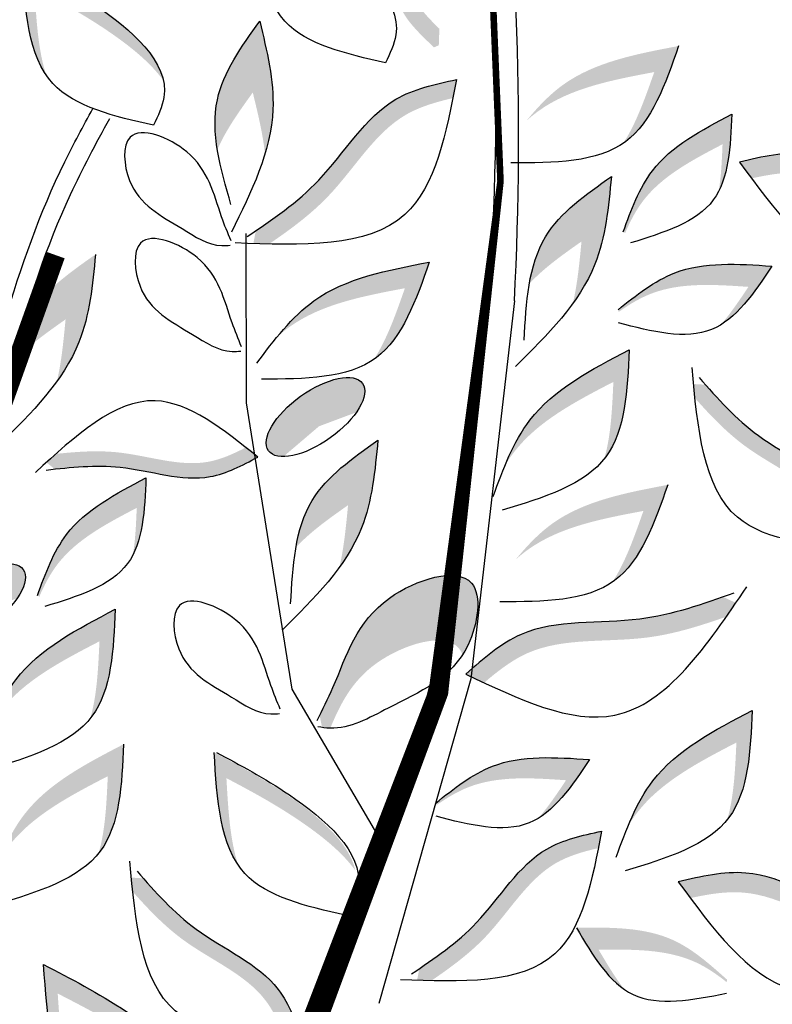
# Model space of a CAD drawing. Units: millimetres. Extents: x 43 to 251, y 50 to 125.
# Drawn here: x 208 to 210, y 96 to 98 of the extents above; entities that cross this region are included whole.
import ezdxf

# ---------------------------------------------------------------- set-up
doc = ezdxf.new("R2010")
doc.units = ezdxf.units.MM
doc.layers.add('Z_Pflanzebene', color=7, linetype='Continuous', lineweight=30)

# ---------------------------------------------------------------- blocks, each defined once
blk = doc.blocks.new('Z_Pflanze neu 0.3')
at = {"lineweight": 30, "true_color": 0x44a009}
h = blk.add_hatch(color=74, dxfattribs=at)
edge = h.paths.add_edge_path()
edge.add_spline(control_points=[(5.4315, 3.7318), (5.378, 3.7836), (5.2909, 3.8811), (5.4932, 4.0399), (5.3152, 4.1699), (5.3263, 4.2243), (5.3301, 4.2319)], knot_values=[3.509882, 3.509882, 3.509882, 3.509882, 7.088532, 10.237069, 14.170147, 14.843915, 14.843915, 14.843915, 14.843915], degree=3, periodic=0)
edge.add_spline(control_points=[(5.3301, 4.2319), (5.3021, 4.2141), (5.249, 4.153), (5.4549, 4.0026), (5.2436, 3.8368), (5.3531, 3.7326), (5.4147, 3.674)], knot_values=[2.295062, 2.295062, 2.295062, 2.295062, 4.18365, 8.116728, 11.265265, 15.317095, 15.317095, 15.317095, 15.317095], degree=3, periodic=0)
edge.add_line((5.4147, 3.674), (5.4296, 3.6805))
edge.add_spline(control_points=[(5.4296, 3.6805), (5.4302, 3.6976), (5.4308, 3.7147), (5.4315, 3.7318)], knot_values=[144.751726, 144.751726, 144.751726, 144.751726, 145.762031, 145.762031, 145.762031, 145.762031], degree=3, periodic=0)
h = blk.add_hatch(color=74, dxfattribs=at)
edge = h.paths.add_edge_path()
edge.add_spline(control_points=[(4.576, 3.5714), (4.5564, 3.6612), (4.3687, 3.815), (4.2119, 3.898), (4.1388, 3.9368)], knot_values=[0, 0, 0, 0, 5.868575, 11.000687, 11.000687, 11.000687, 11.000687], degree=3, periodic=0)
edge.add_spline(control_points=[(4.1388, 3.9368), (4.1463, 3.8059), (4.1538, 3.675), (4.2126, 3.5885)], knot_values=[7.362526, 7.362526, 7.362526, 7.362526, 14.204745, 14.204745, 14.204745, 14.204745], degree=3, periodic=0)
edge.add_spline(control_points=[(4.2126, 3.5885), (4.1873, 3.6667), (4.1819, 3.762), (4.1764, 3.8574)], knot_values=[9.220316, 9.220316, 9.220316, 9.220316, 14.204745, 14.204745, 14.204745, 14.204745], degree=3, periodic=0)
edge.add_spline(control_points=[(4.1764, 3.8574), (4.2496, 3.8187), (4.3809, 3.7491), (4.534, 3.6298), (4.576, 3.5714)], knot_values=[0, 0, 0, 0, 5.132112, 9.217052, 9.217052, 9.217052, 9.217052], degree=3, periodic=0)
h = blk.add_hatch(color=74, dxfattribs=at)
edge = h.paths.add_edge_path()
edge.add_spline(control_points=[(4.8908, 3.3447), (4.9043, 3.3898), (4.9309, 3.5237), (4.8969, 3.663), (4.8745, 3.7548)], knot_values=[0, 0, 0, 0, 2.796207, 8.214626, 8.214626, 8.214626, 8.214626], degree=3, periodic=0)
edge.add_spline(control_points=[(4.8745, 3.7548), (4.818, 3.6762), (4.7289, 3.5521), (4.7347, 3.4105), (4.7434, 3.3575)], knot_values=[3.295404, 3.295404, 3.295404, 3.295404, 8.714766, 11.839302, 11.839302, 11.839302, 11.839302], degree=3, periodic=0)
edge.add_spline(control_points=[(4.7434, 3.3575), (4.7698, 3.4183), (4.8114, 3.4763), (4.853, 3.5342)], knot_values=[7.846322, 7.846322, 7.846322, 7.846322, 11.839302, 11.839302, 11.839302, 11.839302], degree=3, periodic=0)
edge.add_spline(control_points=[(4.853, 3.5342), (4.8685, 3.4708), (4.884, 3.4073), (4.8908, 3.3447)], knot_values=[0, 0, 0, 0, 3.743057, 3.743057, 3.743057, 3.743057], degree=3, periodic=0)
h = blk.add_hatch(color=74, dxfattribs=at)
edge = h.paths.add_edge_path()
edge.add_spline(control_points=[(6.0014, 3.3769), (6.0036, 3.3785), (6.0892, 3.4395), (6.1316, 3.5605), (6.173, 3.6783)], knot_values=[0, 0, 0, 0, 0.178363, 6.833969, 6.833969, 6.833969, 6.833969], degree=3, periodic=0)
edge.add_spline(control_points=[(6.173, 3.6783), (6.0435, 3.6538), (5.8588, 3.619), (5.7361, 3.4889), (5.7015, 3.4468)], knot_values=[1.974189, 1.974189, 1.974189, 1.974189, 9.380095, 12.53802, 12.53802, 12.53802, 12.53802], degree=3, periodic=0)
edge.add_spline(control_points=[(5.7015, 3.4468), (5.7137, 3.4577), (5.8213, 3.5454), (5.9679, 3.5731), (6.0974, 3.5975)], knot_values=[4.149984, 4.149984, 4.149984, 4.149984, 5.132113, 12.53802, 12.53802, 12.53802, 12.53802], degree=3, periodic=0)
edge.add_spline(control_points=[(6.0974, 3.5975), (6.0695, 3.5182), (6.0417, 3.4389), (6.0014, 3.3769)], knot_values=[0, 0, 0, 0, 4.481438, 4.481438, 4.481438, 4.481438], degree=3, periodic=0)
h = blk.add_hatch(color=74, dxfattribs=at)
edge = h.paths.add_edge_path()
edge.add_spline(control_points=[(5.4728, 3.5167), (5.4766, 3.5359), (5.4803, 3.5552), (5.484, 3.5745)], knot_values=[0, 0, 0, 0, 0.929702, 0.929702, 0.929702, 0.929702], degree=3, periodic=0)
edge.add_spline(control_points=[(5.484, 3.5745), (5.4179, 3.5599), (5.2353, 3.5196), (5.0935, 3.2683), (4.9315, 3.1527), (4.8624, 3.1057)], knot_values=[0.5788, 0.5788, 0.5788, 0.5788, 4.089505, 10.26971, 14.733825, 14.733825, 14.733825, 14.733825], degree=3, periodic=0)
edge.add_spline(control_points=[(4.8624, 3.1057), (4.8598, 3.0924), (4.8573, 3.0791), (4.8548, 3.0657)], knot_values=[114.600622, 114.600622, 114.600622, 114.600622, 115.321292, 115.321292, 115.321292, 115.321292], degree=3, periodic=0)
edge.add_spline(control_points=[(4.8548, 3.0657), (4.871, 3.0652), (4.8871, 3.0647), (4.9032, 3.0643)], knot_values=[15.876036, 15.876036, 15.876036, 15.876036, 16.627536, 16.627536, 16.627536, 16.627536], degree=3, periodic=0)
edge.add_spline(control_points=[(4.9032, 3.0643), (4.9687, 3.1092), (5.1263, 3.2238), (5.2585, 3.4581), (5.421, 3.5046), (5.4728, 3.5167)], knot_values=[0.797646, 0.797646, 0.797646, 0.797646, 5.042915, 11.22312, 13.991892, 13.991892, 13.991892, 13.991892], degree=3, periodic=0)
h = blk.add_hatch(color=74, dxfattribs=at)
edge = h.paths.add_edge_path()
edge.add_spline(control_points=[(6.3377, 3.4667), (6.2443, 3.4178), (6.0867, 3.3354), (6.0265, 3.1713), (6.0021, 3.1043)], knot_values=[0.046233, 0.046233, 0.046233, 0.046233, 7.452139, 12.53802, 12.53802, 12.53802, 12.53802], degree=3, periodic=0)
edge.add_spline(control_points=[(6.0021, 3.1043), (6.0036, 3.1021), (6.0051, 3.0999), (6.0067, 3.0977)], knot_values=[74.56923, 74.56923, 74.56923, 74.56923, 74.769417, 74.769417, 74.769417, 74.769417], degree=3, periodic=0)
edge.add_spline(control_points=[(6.0067, 3.0977), (6.0222, 3.134), (6.086, 3.2572), (6.2157, 3.325), (6.3091, 3.3739)], knot_values=[2.256347, 2.256347, 2.256347, 2.256347, 5.132113, 12.53802, 12.53802, 12.53802, 12.53802], degree=3, periodic=0)
edge.add_spline(control_points=[(6.3091, 3.3739), (6.307, 3.3239), (6.3049, 3.2739), (6.2971, 3.2282)], knot_values=[0, 0, 0, 0, 3.334474, 3.334474, 3.334474, 3.334474], degree=3, periodic=0)
edge.add_spline(control_points=[(6.2971, 3.2282), (6.3303, 3.2927), (6.334, 3.3797), (6.3377, 3.4667)], knot_values=[0, 0, 0, 0, 5.802395, 5.802395, 5.802395, 5.802395], degree=3, periodic=0)
h = blk.add_hatch(color=74, dxfattribs=at)
edge = h.paths.add_edge_path()
edge.add_spline(control_points=[(6.3989, 3.268), (6.3864, 3.2848), (6.374, 3.3017), (6.3615, 3.3186)], knot_values=[0, 0, 0, 0, 0.929702, 0.929702, 0.929702, 0.929702], degree=3, periodic=0)
edge.add_spline(control_points=[(6.3615, 3.3186), (6.4321, 3.335), (6.627, 3.38), (6.8796, 3.2025), (7.0892, 3.1655), (7.1775, 3.1519)], knot_values=[0.5788, 0.5788, 0.5788, 0.5788, 4.089505, 10.26971, 14.733825, 14.733825, 14.733825, 14.733825], degree=3, periodic=0)
edge.add_spline(control_points=[(7.1775, 3.1519), (7.1861, 3.1402), (7.1947, 3.1285), (7.2033, 3.1168)], knot_values=[114.600622, 114.600622, 114.600622, 114.600622, 115.321292, 115.321292, 115.321292, 115.321292], degree=3, periodic=0)
edge.add_spline(control_points=[(7.2033, 3.1168), (7.1879, 3.1088), (7.1725, 3.1009), (7.1572, 3.0932)], knot_values=[15.876036, 15.876036, 15.876036, 15.876036, 16.627536, 16.627536, 16.627536, 16.627536], degree=3, periodic=0)
edge.add_spline(control_points=[(7.1572, 3.0932), (7.0732, 3.1063), (6.8683, 3.1445), (6.6328, 3.31), (6.4545, 3.2801), (6.3989, 3.268)], knot_values=[0.797646, 0.797646, 0.797646, 0.797646, 5.042915, 11.22312, 13.991892, 13.991892, 13.991892, 13.991892], degree=3, periodic=0)
h = blk.add_hatch(color=74, dxfattribs=at)
edge = h.paths.add_edge_path()
edge.add_spline(control_points=[(5.8453, 2.881), (5.8729, 2.9192), (5.942, 3.037), (5.9556, 3.1797), (5.9646, 3.2738)], knot_values=[0, 0, 0, 0, 2.796207, 8.214626, 8.214626, 8.214626, 8.214626], degree=3, periodic=0)
edge.add_spline(control_points=[(5.9646, 3.2738), (5.8854, 3.218), (5.7605, 3.1301), (5.7195, 2.9944), (5.7103, 2.9415)], knot_values=[3.295404, 3.295404, 3.295404, 3.295404, 8.714766, 11.839302, 11.839302, 11.839302, 11.839302], degree=3, periodic=0)
edge.add_spline(control_points=[(5.7103, 2.9415), (5.7552, 2.9903), (5.8135, 3.0314), (5.8719, 3.0725)], knot_values=[7.846322, 7.846322, 7.846322, 7.846322, 11.839302, 11.839302, 11.839302, 11.839302], degree=3, periodic=0)
edge.add_spline(control_points=[(5.8719, 3.0725), (5.8657, 3.0075), (5.8595, 2.9424), (5.8453, 2.881)], knot_values=[0, 0, 0, 0, 3.743057, 3.743057, 3.743057, 3.743057], degree=3, periodic=0)
h = blk.add_hatch(color=74, dxfattribs=at)
edge = h.paths.add_edge_path()
edge.add_spline(control_points=[(4.2462, 2.6396), (4.2738, 2.6778), (4.3429, 2.7955), (4.3565, 2.9382), (4.3655, 3.0323)], knot_values=[0, 0, 0, 0, 2.796207, 8.214626, 8.214626, 8.214626, 8.214626], degree=3, periodic=0)
edge.add_spline(control_points=[(4.3655, 3.0323), (4.2863, 2.9766), (4.1614, 2.8887), (4.1204, 2.753), (4.1112, 2.7001)], knot_values=[3.295404, 3.295404, 3.295404, 3.295404, 8.714766, 11.839302, 11.839302, 11.839302, 11.839302], degree=3, periodic=0)
edge.add_spline(control_points=[(4.1112, 2.7001), (4.1561, 2.7489), (4.2144, 2.7899), (4.2728, 2.831)], knot_values=[7.846322, 7.846322, 7.846322, 7.846322, 11.839302, 11.839302, 11.839302, 11.839302], degree=3, periodic=0)
edge.add_spline(control_points=[(4.2728, 2.831), (4.2666, 2.766), (4.2604, 2.701), (4.2462, 2.6396)], knot_values=[0, 0, 0, 0, 3.743057, 3.743057, 3.743057, 3.743057], degree=3, periodic=0)
h = blk.add_hatch(color=74, dxfattribs=at)
edge = h.paths.add_edge_path()
edge.add_spline(control_points=[(5.2285, 2.707), (5.2308, 2.7085), (5.3163, 2.7696), (5.3588, 2.8905), (5.4001, 3.0083)], knot_values=[0, 0, 0, 0, 0.178363, 6.833969, 6.833969, 6.833969, 6.833969], degree=3, periodic=0)
edge.add_spline(control_points=[(5.4001, 3.0083), (5.2707, 2.9839), (5.086, 2.949), (4.9632, 2.819), (4.9287, 2.7768)], knot_values=[1.974189, 1.974189, 1.974189, 1.974189, 9.380095, 12.53802, 12.53802, 12.53802, 12.53802], degree=3, periodic=0)
edge.add_spline(control_points=[(4.9287, 2.7768), (4.9408, 2.7877), (5.0484, 2.8755), (5.1951, 2.9031), (5.3245, 2.9276)], knot_values=[4.149984, 4.149984, 4.149984, 4.149984, 5.132113, 12.53802, 12.53802, 12.53802, 12.53802], degree=3, periodic=0)
edge.add_spline(control_points=[(5.3245, 2.9276), (5.2967, 2.8483), (5.2689, 2.7689), (5.2285, 2.707)], knot_values=[0, 0, 0, 0, 4.481438, 4.481438, 4.481438, 4.481438], degree=3, periodic=0)
h = blk.add_hatch(color=74, dxfattribs=at)
edge = h.paths.add_edge_path()
edge.add_spline(control_points=[(6.4622, 2.996), (6.3571, 3.0031), (6.1797, 3.0151), (6.0426, 2.9067), (5.9868, 2.8623)], knot_values=[0.046233, 0.046233, 0.046233, 0.046233, 7.452139, 12.53802, 12.53802, 12.53802, 12.53802], degree=3, periodic=0)
edge.add_spline(control_points=[(5.9868, 2.8623), (5.987, 2.8596), (5.9871, 2.8569), (5.9873, 2.8542)], knot_values=[74.56923, 74.56923, 74.56923, 74.56923, 74.769417, 74.769417, 74.769417, 74.769417], degree=3, periodic=0)
edge.add_spline(control_points=[(5.9873, 2.8542), (6.0195, 2.8771), (6.1383, 2.9488), (6.2843, 2.939), (6.3894, 2.9318)], knot_values=[2.256347, 2.256347, 2.256347, 2.256347, 5.132113, 12.53802, 12.53802, 12.53802, 12.53802], degree=3, periodic=0)
edge.add_spline(control_points=[(6.3894, 2.9318), (6.3615, 2.8903), (6.3336, 2.8488), (6.3031, 2.8138)], knot_values=[0, 0, 0, 0, 3.334474, 3.334474, 3.334474, 3.334474], degree=3, periodic=0)
edge.add_spline(control_points=[(6.3031, 2.8138), (6.3651, 2.8515), (6.4137, 2.9237), (6.4622, 2.996)], knot_values=[0, 0, 0, 0, 5.802395, 5.802395, 5.802395, 5.802395], degree=3, periodic=0)
h = blk.add_hatch(color=74, dxfattribs=at)
edge = h.paths.add_edge_path()
edge.add_spline(control_points=[(5.9423, 2.3984), (5.944, 2.4006), (6.0083, 2.4837), (6.0141, 2.6117), (6.0198, 2.7365)], knot_values=[0, 0, 0, 0, 0.178363, 6.833969, 6.833969, 6.833969, 6.833969], degree=3, periodic=0)
edge.add_spline(control_points=[(6.0198, 2.7365), (5.9029, 2.6757), (5.7361, 2.5892), (5.656, 2.4292), (5.635, 2.3789)], knot_values=[1.974189, 1.974189, 1.974189, 1.974189, 9.380095, 12.53802, 12.53802, 12.53802, 12.53802], degree=3, periodic=0)
edge.add_spline(control_points=[(5.635, 2.3789), (5.6435, 2.3929), (5.7213, 2.5079), (5.8537, 2.5766), (5.9707, 2.6373)], knot_values=[4.149984, 4.149984, 4.149984, 4.149984, 5.132113, 12.53802, 12.53802, 12.53802, 12.53802], degree=3, periodic=0)
edge.add_spline(control_points=[(5.9707, 2.6373), (5.9669, 2.5534), (5.9631, 2.4694), (5.9423, 2.3984)], knot_values=[0, 0, 0, 0, 4.481438, 4.481438, 4.481438, 4.481438], degree=3, periodic=0)
h = blk.add_hatch(color=74, dxfattribs=at)
edge = h.paths.add_edge_path()
edge.add_ellipse((5.0474, 2.5283), major_axis=(0.1459, 0.1042), ratio=0.441106, start_angle=331.2121, end_angle=555.4518)
edge.add_ellipse((5.069, 2.471), major_axis=(0.1459, 0.1042), ratio=0.441106, start_angle=15.4518, end_angle=151.2121, ccw=False)
h = blk.add_hatch(color=74, dxfattribs=at)
edge = h.paths.add_edge_path()
edge.add_spline(control_points=[(6.6978, 2.126), (6.7156, 2.1248), (6.7334, 2.1237), (6.7512, 2.1226)], knot_values=[0, 0, 0, 0, 0.929702, 0.929702, 0.929702, 0.929702], degree=3, periodic=0)
edge.add_spline(control_points=[(6.7512, 2.1226), (6.7303, 2.1805), (6.6728, 2.3404), (6.4297, 2.439), (6.3066, 2.5717), (6.2562, 2.6285)], knot_values=[0.5788, 0.5788, 0.5788, 0.5788, 4.089505, 10.26971, 14.733825, 14.733825, 14.733825, 14.733825], degree=3, periodic=0)
edge.add_spline(control_points=[(6.2562, 2.6285), (6.2439, 2.6292), (6.2316, 2.63), (6.2193, 2.6307)], knot_values=[114.600622, 114.600622, 114.600622, 114.600622, 115.321292, 115.321292, 115.321292, 115.321292], degree=3, periodic=0)
edge.add_spline(control_points=[(6.2193, 2.6307), (6.2207, 2.616), (6.2221, 2.6014), (6.2237, 2.5869)], knot_values=[15.876036, 15.876036, 15.876036, 15.876036, 16.627536, 16.627536, 16.627536, 16.627536], degree=3, periodic=0)
edge.add_spline(control_points=[(6.2237, 2.5869), (6.2717, 2.533), (6.3934, 2.4043), (6.62, 2.3123), (6.6809, 2.1712), (6.6978, 2.126)], knot_values=[0.797646, 0.797646, 0.797646, 0.797646, 5.042915, 11.22312, 13.991892, 13.991892, 13.991892, 13.991892], degree=3, periodic=0)
h = blk.add_hatch(color=74, dxfattribs=at)
edge = h.paths.add_edge_path()
edge.add_spline(control_points=[(5.1218, 2.0637), (5.1494, 2.1019), (5.2184, 2.2197), (5.232, 2.3624), (5.241, 2.4565)], knot_values=[0, 0, 0, 0, 2.796207, 8.214626, 8.214626, 8.214626, 8.214626], degree=3, periodic=0)
edge.add_spline(control_points=[(5.241, 2.4565), (5.1618, 2.4007), (5.037, 2.3128), (4.996, 2.1771), (4.9868, 2.1242)], knot_values=[3.295404, 3.295404, 3.295404, 3.295404, 8.714766, 11.839302, 11.839302, 11.839302, 11.839302], degree=3, periodic=0)
edge.add_spline(control_points=[(4.9868, 2.1242), (5.0316, 2.173), (5.09, 2.2141), (5.1483, 2.2552)], knot_values=[7.846322, 7.846322, 7.846322, 7.846322, 11.839302, 11.839302, 11.839302, 11.839302], degree=3, periodic=0)
edge.add_spline(control_points=[(5.1483, 2.2552), (5.1421, 2.1902), (5.1359, 2.1252), (5.1218, 2.0637)], knot_values=[0, 0, 0, 0, 3.743057, 3.743057, 3.743057, 3.743057], degree=3, periodic=0)
h = blk.add_hatch(color=74, dxfattribs=at)
edge = h.paths.add_edge_path()
edge.add_spline(control_points=[(4.8315, 2.434), (4.8439, 2.4242), (4.8563, 2.4142), (4.8687, 2.4043)], knot_values=[0, 0, 0, 0, 0.929702, 0.929702, 0.929702, 0.929702], degree=3, periodic=0)
edge.add_spline(control_points=[(4.8687, 2.4043), (4.8202, 2.3786), (4.6865, 2.3076), (4.4671, 2.3882), (4.3065, 2.3744), (4.2392, 2.3671)], knot_values=[0.5788, 0.5788, 0.5788, 0.5788, 4.089505, 10.26971, 14.733825, 14.733825, 14.733825, 14.733825], degree=3, periodic=0)
edge.add_spline(control_points=[(4.2392, 2.3671), (4.2306, 2.374), (4.2221, 2.3809), (4.2135, 2.3878)], knot_values=[114.600622, 114.600622, 114.600622, 114.600622, 115.321292, 115.321292, 115.321292, 115.321292], degree=3, periodic=0)
edge.add_spline(control_points=[(4.2135, 2.3878), (4.2232, 2.3966), (4.2329, 2.4054), (4.2426, 2.4141)], knot_values=[15.876036, 15.876036, 15.876036, 15.876036, 16.627536, 16.627536, 16.627536, 16.627536], degree=3, periodic=0)
edge.add_spline(control_points=[(4.2426, 2.4141), (4.3066, 2.4208), (4.464, 2.4328), (4.6685, 2.3577), (4.7932, 2.4143), (4.8315, 2.434)], knot_values=[0.797646, 0.797646, 0.797646, 0.797646, 5.042915, 11.22312, 13.991892, 13.991892, 13.991892, 13.991892], degree=3, periodic=0)
h = blk.add_hatch(color=74, dxfattribs=at)
edge = h.paths.add_edge_path()
edge.add_spline(control_points=[(4.522, 2.3396), (4.4286, 2.2908), (4.2711, 2.2084), (4.2108, 2.0443), (4.1864, 1.9773)], knot_values=[0.046233, 0.046233, 0.046233, 0.046233, 7.452139, 12.53802, 12.53802, 12.53802, 12.53802], degree=3, periodic=0)
edge.add_spline(control_points=[(4.1864, 1.9773), (4.1879, 1.9751), (4.1895, 1.9729), (4.191, 1.9707)], knot_values=[74.56923, 74.56923, 74.56923, 74.56923, 74.769417, 74.769417, 74.769417, 74.769417], degree=3, periodic=0)
edge.add_spline(control_points=[(4.191, 1.9707), (4.2066, 2.007), (4.2704, 2.1302), (4.4, 2.198), (4.4934, 2.2469)], knot_values=[2.256347, 2.256347, 2.256347, 2.256347, 5.132113, 12.53802, 12.53802, 12.53802, 12.53802], degree=3, periodic=0)
edge.add_spline(control_points=[(4.4934, 2.2469), (4.4913, 2.1969), (4.4892, 2.1469), (4.4815, 2.1012)], knot_values=[0, 0, 0, 0, 3.334474, 3.334474, 3.334474, 3.334474], degree=3, periodic=0)
edge.add_spline(control_points=[(4.4815, 2.1012), (4.5147, 2.1657), (4.5183, 2.2527), (4.522, 2.3396)], knot_values=[0, 0, 0, 0, 5.802395, 5.802395, 5.802395, 5.802395], degree=3, periodic=0)
h = blk.add_hatch(color=74, dxfattribs=at)
edge = h.paths.add_edge_path()
edge.add_spline(control_points=[(5.9678, 2.0168), (5.9701, 2.0184), (6.0556, 2.0794), (6.0981, 2.2004), (6.1394, 2.3182)], knot_values=[0, 0, 0, 0, 0.178363, 6.833969, 6.833969, 6.833969, 6.833969], degree=3, periodic=0)
edge.add_spline(control_points=[(6.1394, 2.3182), (6.01, 2.2937), (5.8253, 2.2589), (5.7025, 2.1288), (5.668, 2.0867)], knot_values=[1.974189, 1.974189, 1.974189, 1.974189, 9.380095, 12.53802, 12.53802, 12.53802, 12.53802], degree=3, periodic=0)
edge.add_spline(control_points=[(5.668, 2.0867), (5.6801, 2.0976), (5.7877, 2.1853), (5.9344, 2.213), (6.0638, 2.2374)], knot_values=[4.149984, 4.149984, 4.149984, 4.149984, 5.132113, 12.53802, 12.53802, 12.53802, 12.53802], degree=3, periodic=0)
edge.add_spline(control_points=[(6.0638, 2.2374), (6.036, 2.1581), (6.0081, 2.0788), (5.9678, 2.0168)], knot_values=[0, 0, 0, 0, 4.481438, 4.481438, 4.481438, 4.481438], degree=3, periodic=0)
h = blk.add_hatch(color=74, dxfattribs=at)
edge = h.paths.add_edge_path()
edge.add_spline(control_points=[(5.5031, 1.7918), (5.5092, 1.8013), (5.5487, 1.8717), (5.5816, 2.095), (5.1958, 1.9749), (5.1365, 1.7593), (5.0747, 1.632), (5.0604, 1.6032)], knot_values=[0.871969, 0.871969, 0.871969, 0.871969, 1.777563, 7.148834, 14.390334, 23.575261, 26.276176, 26.276176, 26.276176, 26.276176], degree=3, periodic=0)
edge.add_spline(control_points=[(5.0604, 1.6032), (5.0627, 1.5909), (5.0653, 1.5786), (5.068, 1.5663)], knot_values=[42.724741, 42.724741, 42.724741, 42.724741, 43.494724, 43.494724, 43.494724, 43.494724], degree=3, periodic=0)
edge.add_spline(control_points=[(5.068, 1.5663), (5.0761, 1.5652), (5.0845, 1.5642), (5.0928, 1.5639), (5.0931, 1.5639)], knot_values=[39.541165, 39.541165, 39.541165, 39.541165, 40.222948, 40.249569, 40.249569, 40.249569, 40.249569], degree=3, periodic=0)
edge.add_spline(control_points=[(5.0931, 1.5639), (5.1242, 1.6384), (5.1969, 1.786), (5.461, 1.8682), (5.5001, 1.7995), (5.5031, 1.7918)], knot_values=[5.882455, 5.882455, 5.882455, 5.882455, 12.757811, 19.999311, 20.801779, 20.801779, 20.801779, 20.801779], degree=3, periodic=0)
h = blk.add_hatch(color=74, dxfattribs=at)
edge = h.paths.add_edge_path()
edge.add_ellipse((3.9955, 1.9517), major_axis=(0.1459, 0.1042), ratio=0.441106, start_angle=331.2121, end_angle=555.4518)
edge.add_ellipse((4.0171, 1.8945), major_axis=(0.1459, 0.1042), ratio=0.441106, start_angle=15.4518, end_angle=151.2121, ccw=False)
h = blk.add_hatch(color=74, dxfattribs=at)
edge = h.paths.add_edge_path()
edge.add_spline(control_points=[(5.5701, 1.7049), (5.5512, 1.7138), (5.5322, 1.7228), (5.5133, 1.7318)], knot_values=[0, 0, 0, 0, 0.929702, 0.929702, 0.929702, 0.929702], degree=3, periodic=0)
edge.add_spline(control_points=[(5.5133, 1.7318), (5.5677, 1.7796), (5.718, 1.9115), (6.0245, 1.8747), (6.2268, 1.9412), (6.311, 1.971)], knot_values=[0.5788, 0.5788, 0.5788, 0.5788, 4.089505, 10.26971, 14.733825, 14.733825, 14.733825, 14.733825], degree=3, periodic=0)
edge.add_spline(control_points=[(6.311, 1.971), (6.3241, 1.9648), (6.3372, 1.9585), (6.3503, 1.9523)], knot_values=[114.600622, 114.600622, 114.600622, 114.600622, 115.321292, 115.321292, 115.321292, 115.321292], degree=3, periodic=0)
edge.add_spline(control_points=[(6.3503, 1.9523), (6.3406, 1.938), (6.3307, 1.9237), (6.3209, 1.9097)], knot_values=[15.876036, 15.876036, 15.876036, 15.876036, 16.627536, 16.627536, 16.627536, 16.627536], degree=3, periodic=0)
edge.add_spline(control_points=[(6.3209, 1.9097), (6.2407, 1.8815), (6.0421, 1.8182), (5.7564, 1.8526), (5.6134, 1.7419), (5.5701, 1.7049)], knot_values=[0.797646, 0.797646, 0.797646, 0.797646, 5.042915, 11.22312, 13.991892, 13.991892, 13.991892, 13.991892], degree=3, periodic=0)
h = blk.add_hatch(color=74, dxfattribs=at)
edge = h.paths.add_edge_path()
edge.add_spline(control_points=[(4.3494, 1.5944), (4.3511, 1.5966), (4.4154, 1.6797), (4.4212, 1.8077), (4.4269, 1.9325)], knot_values=[0, 0, 0, 0, 0.178363, 6.833969, 6.833969, 6.833969, 6.833969], degree=3, periodic=0)
edge.add_spline(control_points=[(4.4269, 1.9325), (4.31, 1.8718), (4.1432, 1.7852), (4.0631, 1.6252), (4.0421, 1.5749)], knot_values=[1.974189, 1.974189, 1.974189, 1.974189, 9.380095, 12.53802, 12.53802, 12.53802, 12.53802], degree=3, periodic=0)
edge.add_spline(control_points=[(4.0421, 1.5749), (4.0506, 1.5889), (4.1284, 1.7039), (4.2608, 1.7726), (4.3778, 1.8333)], knot_values=[4.149984, 4.149984, 4.149984, 4.149984, 5.132113, 12.53802, 12.53802, 12.53802, 12.53802], degree=3, periodic=0)
edge.add_spline(control_points=[(4.3778, 1.8333), (4.374, 1.7494), (4.3701, 1.6654), (4.3494, 1.5944)], knot_values=[0, 0, 0, 0, 4.481438, 4.481438, 4.481438, 4.481438], degree=3, periodic=0)
h = blk.add_hatch(color=74, dxfattribs=at)
edge = h.paths.add_edge_path()
edge.add_spline(control_points=[(6.3236, 1.2807), (6.3253, 1.2828), (6.3896, 1.366), (6.3955, 1.494), (6.4011, 1.6187)], knot_values=[0, 0, 0, 0, 0.178363, 6.833969, 6.833969, 6.833969, 6.833969], degree=3, periodic=0)
edge.add_spline(control_points=[(6.4011, 1.6187), (6.2842, 1.558), (6.1174, 1.4714), (6.0373, 1.3115), (6.0164, 1.2612)], knot_values=[1.974189, 1.974189, 1.974189, 1.974189, 9.380095, 12.53802, 12.53802, 12.53802, 12.53802], degree=3, periodic=0)
edge.add_spline(control_points=[(6.0164, 1.2612), (6.0249, 1.2752), (6.1026, 1.3901), (6.2351, 1.4589), (6.352, 1.5196)], knot_values=[4.149984, 4.149984, 4.149984, 4.149984, 5.132113, 12.53802, 12.53802, 12.53802, 12.53802], degree=3, periodic=0)
edge.add_spline(control_points=[(6.352, 1.5196), (6.3482, 1.4356), (6.3444, 1.3517), (6.3236, 1.2807)], knot_values=[0, 0, 0, 0, 4.481438, 4.481438, 4.481438, 4.481438], degree=3, periodic=0)
h = blk.add_hatch(color=74, dxfattribs=at)
edge = h.paths.add_edge_path()
edge.add_spline(control_points=[(4.3752, 1.1764), (4.3769, 1.1785), (4.4412, 1.2616), (4.447, 1.3897), (4.4527, 1.5144)], knot_values=[0, 0, 0, 0, 0.178363, 6.833969, 6.833969, 6.833969, 6.833969], degree=3, periodic=0)
edge.add_spline(control_points=[(4.4527, 1.5144), (4.3358, 1.4537), (4.169, 1.3671), (4.0889, 1.2072), (4.0679, 1.1568)], knot_values=[1.974189, 1.974189, 1.974189, 1.974189, 9.380095, 12.53802, 12.53802, 12.53802, 12.53802], degree=3, periodic=0)
edge.add_spline(control_points=[(4.0679, 1.1568), (4.0764, 1.1708), (4.1542, 1.2858), (4.2866, 1.3545), (4.4036, 1.4153)], knot_values=[4.149984, 4.149984, 4.149984, 4.149984, 5.132113, 12.53802, 12.53802, 12.53802, 12.53802], degree=3, periodic=0)
edge.add_spline(control_points=[(4.4036, 1.4153), (4.3998, 1.3313), (4.396, 1.2473), (4.3752, 1.1764)], knot_values=[0, 0, 0, 0, 4.481438, 4.481438, 4.481438, 4.481438], degree=3, periodic=0)
h = blk.add_hatch(color=74, dxfattribs=at)
edge = h.paths.add_edge_path()
edge.add_spline(control_points=[(5.1708, 1.1233), (5.1513, 1.2131), (4.9635, 1.3669), (4.8068, 1.4499), (4.7337, 1.4887)], knot_values=[0, 0, 0, 0, 5.868575, 11.000687, 11.000687, 11.000687, 11.000687], degree=3, periodic=0)
edge.add_spline(control_points=[(4.7337, 1.4887), (4.7411, 1.3578), (4.7486, 1.2268), (4.8075, 1.1404)], knot_values=[7.362526, 7.362526, 7.362526, 7.362526, 14.204745, 14.204745, 14.204745, 14.204745], degree=3, periodic=0)
edge.add_spline(control_points=[(4.8075, 1.1404), (4.7822, 1.2185), (4.7767, 1.3139), (4.7713, 1.4093)], knot_values=[9.220316, 9.220316, 9.220316, 9.220316, 14.204745, 14.204745, 14.204745, 14.204745], degree=3, periodic=0)
edge.add_spline(control_points=[(4.7713, 1.4093), (4.8444, 1.3705), (4.9758, 1.3009), (5.1289, 1.1817), (5.1708, 1.1233)], knot_values=[0, 0, 0, 0, 5.132112, 9.217052, 9.217052, 9.217052, 9.217052], degree=3, periodic=0)
h = blk.add_hatch(color=74, dxfattribs=at)
edge = h.paths.add_edge_path()
edge.add_spline(control_points=[(5.897, 1.4669), (5.7918, 1.474), (5.6144, 1.4861), (5.4773, 1.3776), (5.4215, 1.3332)], knot_values=[0.046233, 0.046233, 0.046233, 0.046233, 7.452139, 12.53802, 12.53802, 12.53802, 12.53802], degree=3, periodic=0)
edge.add_spline(control_points=[(5.4215, 1.3332), (5.4217, 1.3305), (5.4218, 1.3278), (5.422, 1.3251)], knot_values=[74.56923, 74.56923, 74.56923, 74.56923, 74.769417, 74.769417, 74.769417, 74.769417], degree=3, periodic=0)
edge.add_spline(control_points=[(5.422, 1.3251), (5.4543, 1.348), (5.573, 1.4197), (5.719, 1.4099), (5.8241, 1.4027)], knot_values=[2.256347, 2.256347, 2.256347, 2.256347, 5.132113, 12.53802, 12.53802, 12.53802, 12.53802], degree=3, periodic=0)
edge.add_spline(control_points=[(5.8241, 1.4027), (5.7962, 1.3612), (5.7683, 1.3197), (5.7379, 1.2847)], knot_values=[0, 0, 0, 0, 3.334474, 3.334474, 3.334474, 3.334474], degree=3, periodic=0)
edge.add_spline(control_points=[(5.7379, 1.2847), (5.7998, 1.3224), (5.8484, 1.3947), (5.897, 1.4669)], knot_values=[0, 0, 0, 0, 5.802395, 5.802395, 5.802395, 5.802395], degree=3, periodic=0)
h = blk.add_hatch(color=74, dxfattribs=at)
edge = h.paths.add_edge_path()
edge.add_spline(control_points=[(5.9241, 1.1925), (5.9276, 1.21), (5.931, 1.2275), (5.9343, 1.245)], knot_values=[0, 0, 0, 0, 0.929702, 0.929702, 0.929702, 0.929702], degree=3, periodic=0)
edge.add_spline(control_points=[(5.9343, 1.245), (5.8742, 1.2318), (5.7082, 1.1952), (5.5793, 0.9667), (5.432, 0.8616), (5.3692, 0.8189)], knot_values=[0.5788, 0.5788, 0.5788, 0.5788, 4.089505, 10.26971, 14.733825, 14.733825, 14.733825, 14.733825], degree=3, periodic=0)
edge.add_spline(control_points=[(5.3692, 0.8189), (5.3669, 0.8068), (5.3646, 0.7947), (5.3623, 0.7826)], knot_values=[114.600622, 114.600622, 114.600622, 114.600622, 115.321292, 115.321292, 115.321292, 115.321292], degree=3, periodic=0)
edge.add_spline(control_points=[(5.3623, 0.7826), (5.377, 0.7821), (5.3917, 0.7816), (5.4063, 0.7813)], knot_values=[15.876036, 15.876036, 15.876036, 15.876036, 16.627536, 16.627536, 16.627536, 16.627536], degree=3, periodic=0)
edge.add_spline(control_points=[(5.4063, 0.7813), (5.4659, 0.8221), (5.6092, 0.9263), (5.7293, 1.1392), (5.8771, 1.1815), (5.9241, 1.1925)], knot_values=[0.797646, 0.797646, 0.797646, 0.797646, 5.042915, 11.22312, 13.991892, 13.991892, 13.991892, 13.991892], degree=3, periodic=0)
h = blk.add_hatch(color=74, dxfattribs=at)
edge = h.paths.add_edge_path()
edge.add_spline(control_points=[(6.2094, 1.0375), (6.1969, 1.0543), (6.1845, 1.0712), (6.172, 1.0881)], knot_values=[0, 0, 0, 0, 0.929702, 0.929702, 0.929702, 0.929702], degree=3, periodic=0)
edge.add_spline(control_points=[(6.172, 1.0881), (6.2426, 1.1045), (6.4375, 1.1495), (6.6901, 0.972), (6.8997, 0.935), (6.988, 0.9214)], knot_values=[0.5788, 0.5788, 0.5788, 0.5788, 4.089505, 10.26971, 14.733825, 14.733825, 14.733825, 14.733825], degree=3, periodic=0)
edge.add_spline(control_points=[(6.988, 0.9214), (6.9966, 0.9097), (7.0052, 0.898), (7.0138, 0.8862)], knot_values=[114.600622, 114.600622, 114.600622, 114.600622, 115.321292, 115.321292, 115.321292, 115.321292], degree=3, periodic=0)
edge.add_spline(control_points=[(7.0138, 0.8862), (6.9984, 0.8783), (6.983, 0.8704), (6.9677, 0.8626)], knot_values=[15.876036, 15.876036, 15.876036, 15.876036, 16.627536, 16.627536, 16.627536, 16.627536], degree=3, periodic=0)
edge.add_spline(control_points=[(6.9677, 0.8626), (6.8837, 0.8758), (6.6788, 0.914), (6.4433, 1.0795), (6.265, 1.0496), (6.2094, 1.0375)], knot_values=[0.797646, 0.797646, 0.797646, 0.797646, 5.042915, 11.22312, 13.991892, 13.991892, 13.991892, 13.991892], degree=3, periodic=0)
h = blk.add_hatch(color=74, dxfattribs=at)
edge = h.paths.add_edge_path()
edge.add_spline(control_points=[(4.9553, 0.5962), (4.973, 0.595), (4.9909, 0.5939), (5.0087, 0.5928)], knot_values=[0, 0, 0, 0, 0.929702, 0.929702, 0.929702, 0.929702], degree=3, periodic=0)
edge.add_spline(control_points=[(5.0087, 0.5928), (4.9878, 0.6507), (4.9303, 0.8106), (4.6871, 0.9092), (4.5641, 1.0419), (4.5137, 1.0987)], knot_values=[0.5788, 0.5788, 0.5788, 0.5788, 4.089505, 10.26971, 14.733825, 14.733825, 14.733825, 14.733825], degree=3, periodic=0)
edge.add_spline(control_points=[(4.5137, 1.0987), (4.5014, 1.0994), (4.4891, 1.1002), (4.4767, 1.1009)], knot_values=[114.600622, 114.600622, 114.600622, 114.600622, 115.321292, 115.321292, 115.321292, 115.321292], degree=3, periodic=0)
edge.add_spline(control_points=[(4.4767, 1.1009), (4.4781, 1.0862), (4.4796, 1.0716), (4.4811, 1.0571)], knot_values=[15.876036, 15.876036, 15.876036, 15.876036, 16.627536, 16.627536, 16.627536, 16.627536], degree=3, periodic=0)
edge.add_spline(control_points=[(4.4811, 1.0571), (4.5292, 1.0032), (4.6509, 0.8745), (4.8775, 0.7826), (4.9384, 0.6414), (4.9553, 0.5962)], knot_values=[0.797646, 0.797646, 0.797646, 0.797646, 5.042915, 11.22312, 13.991892, 13.991892, 13.991892, 13.991892], degree=3, periodic=0)
h = blk.add_hatch(color=74, dxfattribs=at)
edge = h.paths.add_edge_path()
edge.add_spline(control_points=[(5.856, 0.9458), (5.9614, 0.9468), (6.1392, 0.9486), (6.2698, 0.8323), (6.3229, 0.7848)], knot_values=[0.046233, 0.046233, 0.046233, 0.046233, 7.452139, 12.53802, 12.53802, 12.53802, 12.53802], degree=3, periodic=0)
edge.add_spline(control_points=[(6.3229, 0.7848), (6.3226, 0.7821), (6.3223, 0.7795), (6.322, 0.7768)], knot_values=[74.56923, 74.56923, 74.56923, 74.56923, 74.769417, 74.769417, 74.769417, 74.769417], degree=3, periodic=0)
edge.add_spline(control_points=[(6.322, 0.7768), (6.2911, 0.8015), (6.1767, 0.88), (6.0304, 0.8786), (5.925, 0.8775)], knot_values=[2.256347, 2.256347, 2.256347, 2.256347, 5.132113, 12.53802, 12.53802, 12.53802, 12.53802], degree=3, periodic=0)
edge.add_spline(control_points=[(5.925, 0.8775), (5.9504, 0.8345), (5.9759, 0.7914), (6.0043, 0.7547)], knot_values=[0, 0, 0, 0, 3.334474, 3.334474, 3.334474, 3.334474], degree=3, periodic=0)
edge.add_spline(control_points=[(6.0043, 0.7547), (5.9446, 0.7959), (5.9003, 0.8709), (5.856, 0.9458)], knot_values=[0, 0, 0, 0, 5.802395, 5.802395, 5.802395, 5.802395], degree=3, periodic=0)
h = blk.add_hatch(color=74, dxfattribs=at)
edge = h.paths.add_edge_path()
edge.add_spline(control_points=[(4.7052, 0.4224), (4.6819, 0.524), (4.467, 0.696), (4.2882, 0.7882), (4.2047, 0.8312)], knot_values=[0, 0, 0, 0, 5.868575, 11.000687, 11.000687, 11.000687, 11.000687], degree=3, periodic=0)
edge.add_spline(control_points=[(4.2047, 0.8312), (4.2149, 0.6829), (4.225, 0.5345), (4.2929, 0.4372)], knot_values=[7.362526, 7.362526, 7.362526, 7.362526, 14.204745, 14.204745, 14.204745, 14.204745], degree=3, periodic=0)
edge.add_spline(control_points=[(4.2929, 0.4372), (4.2632, 0.5255), (4.2558, 0.6336), (4.2484, 0.7417)], knot_values=[9.220316, 9.220316, 9.220316, 9.220316, 14.204745, 14.204745, 14.204745, 14.204745], degree=3, periodic=0)
edge.add_spline(control_points=[(4.2484, 0.7417), (4.3319, 0.6987), (4.4817, 0.6214), (4.6568, 0.4881), (4.7052, 0.4224)], knot_values=[0, 0, 0, 0, 5.132112, 9.217052, 9.217052, 9.217052, 9.217052], degree=3, periodic=0)
at = {"color": 74, "lineweight": 30, "true_color": 0x44a009}
for p, q in [((4.8336, 2.5729), (4.8323, 3.0974)), ((5.664, 2.8881), (5.5292, 1.7167)), ((4.9751, 1.6852), (4.8336, 2.5729)), ((5.5292, 1.7167), (5.2434, 0.7106)), ((5.2579, 1.2028), (4.9751, 1.6852))]:
    blk.add_line(p, q, dxfattribs=at)
for points in [[(4.894, 0.2602, 0.0817, 0.0613, 0), (5.4282, 1.675, 0.0613, 0.0204, 0), (5.6208, 3.2591, 0.0204, 0.0204, 0), (5.5365, 5.2801, 0.0204, 0.0204, 0)], [(2.433, 0.4669, 0.0915, 0.0613, 0), (3.363, 1.1461, 0.0613, 0.0613, 0), (3.6921, 1.4912, 0.0613, 0.0613, 0), (3.9915, 2.3325, 0.0613, 0.0613, 0), (4.241, 3.0306, 0.0613, 0.0613, 0)]]:
    blk.add_lwpolyline(points, format="xyseb", dxfattribs=at)
for centre in [(5.0474, 2.5283), (3.9955, 1.9517)]:
    blk.add_ellipse(centre, major_axis=(0.1459, 0.1042), ratio=0.441106, dxfattribs=at)
for points, knots in [([(4.8228, 0.2207), (4.9893, 0.5364), (5.6246, 1.9083), (5.6659, 4.0817), (5.4234, 5.983), (5.4982, 6.7363), (5.5172, 6.9275)], [23.247762, 23.247762, 23.247762, 23.247762, 44.210559, 112.622991, 145.789508, 157.068514, 157.068514, 157.068514, 157.068514]), ([(5.664, 2.8881), (5.6951, 3.4784), (5.6388, 4.6563), (5.4435, 5.9817), (5.5036, 6.7363), (5.5189, 6.9278)], [78.192568, 78.192568, 78.192568, 78.192568, 112.622991, 145.789508, 157.068514, 157.068514, 157.068514, 157.068514]), ([(2.9739, 0.9661), (3.1589, 1.0926), (3.6086, 1.4336), (3.9685, 2.3194), (4.1276, 3.0625), (4.3272, 3.4299), (4.3577, 3.4844)], [4.064064, 4.064064, 4.064064, 4.064064, 17.043852, 37.107587, 58.030838, 61.699864, 61.699864, 61.699864, 61.699864]), ([(4.7857, 3.0741), (4.7754, 3.0988), (4.7364, 3.1944), (4.7051, 3.3518), (4.4417, 3.455), (4.4604, 3.2049), (4.6088, 3.1325), (4.7208, 3.0557), (4.7745, 3.0601), (4.7834, 3.0609)], [0.382484, 0.382484, 0.382484, 0.382484, 3.572884, 12.757811, 19.999311, 25.370582, 34.219256, 39.567787, 40.633501, 40.633501, 40.633501, 40.633501]), ([(4.8182, 2.7462), (4.808, 2.7708), (4.7689, 2.8665), (4.7376, 3.0239), (4.4742, 3.127), (4.4929, 2.8769), (4.6413, 2.8045), (4.7533, 2.7278), (4.807, 2.7322), (4.816, 2.7329)], [0.382484, 0.382484, 0.382484, 0.382484, 3.572884, 12.757811, 19.999311, 25.370582, 34.219256, 39.567787, 40.633501, 40.633501, 40.633501, 40.633501]), ([(5.0525, 1.5875), (5.0696, 1.6215), (5.135, 1.7538), (5.1958, 1.9749), (5.5816, 2.095), (5.5294, 1.7405), (5.3106, 1.6525), (5.1431, 1.5546), (5.067, 1.5664), (5.0544, 1.5684)], [0.382484, 0.382484, 0.382484, 0.382484, 3.572884, 12.757811, 19.999311, 25.370582, 34.219256, 39.567787, 40.633501, 40.633501, 40.633501, 40.633501]), ([(4.9383, 1.6226), (4.9281, 1.6472), (4.8891, 1.7428), (4.8577, 1.9002), (4.5943, 2.0034), (4.613, 1.7533), (4.7614, 1.6809), (4.8734, 1.6042), (4.9271, 1.6086), (4.9361, 1.6093)], [0.382484, 0.382484, 0.382484, 0.382484, 3.572884, 12.757811, 19.999311, 25.370582, 34.219256, 39.567787, 40.633501, 40.633501, 40.633501, 40.633501])]:
    blk.add_open_spline(points, degree=3, knots=knots, dxfattribs=at)
for points in [[(5.2641, 3.626), (4.9523, 3.7556), (4.8575, 4.1303)], [(4.8575, 4.1303), (5.0836, 3.9987), (5.2963, 3.7125), (5.2641, 3.626)], [(4.5454, 3.4325), (4.2336, 3.5621), (4.1388, 3.9368)], [(4.1388, 3.9368), (4.3649, 3.8052), (4.5776, 3.519), (4.5454, 3.4325)], [(4.7853, 3.1871), (4.7432, 3.5117), (4.8745, 3.7548)], [(4.8745, 3.7548), (4.9154, 3.4816), (4.7874, 3.1015)], [(6.173, 3.6783), (6.0081, 3.3817), (5.6525, 3.3157)], [(5.484, 3.5745), (5.3243, 3.1559), (4.7982, 3.0678)], [(4.8355, 3.0875), (5.0576, 3.2625), (5.2968, 3.5134), (5.484, 3.5745)], [(2.8664, 0.7183), (3.5338, 1.2748), (3.9707, 2.1997), (4.2881, 3.2181), (4.4095, 3.454)], [(6.0014, 3.1025), (6.0917, 3.2914), (6.3377, 3.4667)], [(6.3377, 3.4667), (6.2805, 3.2013), (6.0237, 3.068)], [(7.2119, 3.1467), (6.9168, 3.2135), (6.5704, 3.3458), (6.3615, 3.3186)], [(6.3615, 3.3186), (6.7083, 2.9878), (7.257, 3.1448)], [(5.9646, 3.2738), (5.9135, 3.0023), (5.6678, 2.6853)], [(5.694, 2.7669), (5.7607, 3.0873), (5.9646, 3.2738)], [(4.3655, 3.0323), (4.3144, 2.7608), (4.0687, 2.4438)], [(4.8655, 2.6952), (5.0422, 2.8882), (5.4001, 3.0083)], [(5.4001, 3.0083), (5.2352, 2.7118), (4.8796, 2.6458)], [(5.9853, 2.8611), (6.1609, 2.975), (6.4622, 2.996)], [(6.4622, 2.996), (6.2749, 2.7995), (5.9863, 2.82)], [(5.5981, 2.2826), (5.7116, 2.5183), (6.0198, 2.7365)], [(6.0198, 2.7365), (5.9473, 2.4049), (5.6258, 2.2393)], [(6.7512, 2.1226), (6.3552, 2.2178), (6.2145, 2.6819)], [(6.2367, 2.6506), (6.4203, 2.4707), (6.6743, 2.2842), (6.7512, 2.1226)], [(4.8687, 2.4043), (4.5505, 2.5787), (4.1797, 2.3569)], [(5.241, 2.4565), (5.19, 2.185), (4.9443, 1.868)], [(4.9704, 1.9496), (5.0372, 2.27), (5.241, 2.4565)], [(4.213, 2.3642), (4.442, 2.3729), (4.7212, 2.3437), (4.8687, 2.4043)], [(4.1857, 1.9755), (4.276, 2.1644), (4.522, 2.3396)], [(4.522, 2.3396), (4.4649, 2.0743), (4.2081, 1.941)], [(6.1394, 2.3182), (5.9745, 2.0216), (5.6189, 1.9556)], [(5.5133, 1.7318), (5.9753, 1.6045), (6.3844, 2.0023)], [(6.3438, 1.9827), (6.0522, 1.902), (5.6844, 1.8546), (5.5133, 1.7318)], [(4.0052, 1.4786), (4.1187, 1.7143), (4.4269, 1.9325)], [(4.4269, 1.9325), (4.3544, 1.601), (4.0329, 1.4353)], [(5.9794, 1.1648), (6.0929, 1.4006), (6.4011, 1.6187)], [(6.4011, 1.6187), (6.3287, 1.2872), (6.0071, 1.1216)], [(4.4527, 1.5144), (4.3802, 1.1829), (4.0587, 1.0172)], [(5.1403, 0.9844), (4.8285, 1.1139), (4.7337, 1.4887)], [(4.7403, 1.4888), (4.9664, 1.3572), (5.1791, 1.071), (5.1469, 0.9845)], [(5.42, 1.332), (5.5956, 1.4459), (5.897, 1.4669)], [(5.897, 1.4669), (5.7096, 1.2705), (5.421, 1.2909)], [(5.9343, 1.245), (5.7891, 0.8645), (5.3109, 0.7844)], [(5.3447, 0.8024), (5.5467, 0.9615), (5.7642, 1.1895), (5.9343, 1.245)], [(5.0087, 0.5928), (4.6127, 0.6881), (4.472, 1.1521)], [(4.4942, 1.1208), (4.6778, 0.9409), (4.9318, 0.7545), (5.0087, 0.5928)], [(7.0224, 0.9162), (6.7273, 0.983), (6.3809, 1.1152), (6.172, 1.0881)], [(6.172, 1.0881), (6.5188, 0.7573), (7.0675, 0.9142)], [(5.856, 0.9458), (6.0316, 0.7388), (6.321, 0.7426)], [(4.6723, 0.2645), (4.317, 0.4074), (4.2047, 0.8312)], [(4.2047, 0.8312), (4.4629, 0.6848), (4.7078, 0.3629), (4.6723, 0.2645)]]:
    blk.add_spline(points, degree=3, dxfattribs=at)
blk = doc.blocks.new('Z_Lavendel_')
at = {"color": 74, "lineweight": 30, "true_color": 0x44a009}
for points, knots in [([(-1.8876, -0.2214), (-1.9512, -0.1253), (-2.0149, -0.0292), (-2.5547, 0.7803), (-3.0409, 1.4856), (-4.0198, 2.771), (-4.5064, 3.3565), (-6.082, 5.0071), (-7.2881, 5.9563), (-10.8978, 8.519), (-13.4323, 9.9963), (-15.6679, 12.0658), (-15.8448, 12.2363), (-16.0176, 12.4104)], [0.897926, 0.897926, 0.897926, 0.897926, 1.227798, 1.227798, 3.683395, 3.683395, 5.881891, 5.881891, 10.278883, 10.278883, 18.494285, 18.494285, 19.216165, 19.216165, 19.216165, 19.216165]), ([(-2.0325, -0.1907), (-2.9987, 1.2668), (-6.6308, 6.4491), (-12.9036, 9.1284), (-16.084, 12.3299)], [1.198437, 1.198437, 1.198437, 1.198437, 7.210687, 23.047289, 23.047289, 23.047289, 23.047289]), ([(-3.117, -0.097), (-3.2511, 0.0565), (-3.3865, 0.2085), (-4.0375, 0.9231), (-4.5737, 1.4636), (-6.2882, 2.9694), (-7.573, 3.809), (-11.3939, 6.0446), (-14.0484, 7.2935), (-16.4664, 9.1658), (-16.6665, 9.3275), (-16.8624, 9.4937)], [3.097368, 3.097368, 3.097368, 3.097368, 3.683395, 3.683395, 5.881891, 5.881891, 10.278883, 10.278883, 18.494285, 18.494285, 19.250427, 19.250427, 19.250427, 19.250427]), ([(-3.261, -0.0902), (-3.9052, 0.6425), (-7.7666, 4.6372), (-13.5152, 6.4981), (-16.9714, 9.4501)], [3.193456, 3.193456, 3.193456, 3.193456, 6.008906, 19.303951, 19.303951, 19.303951, 19.303951])]:
    blk.add_open_spline(points, degree=3, knots=knots, dxfattribs=at)

msp = doc.modelspace()

# ---------------------------------------------------------------- block references
at = {"layer": 'Z_Pflanzebene', "color": 74, "true_color": 0x44a009}
msp.add_blockref('Z_Lavendel_', (224.9644, 95.2722), dxfattribs=at)
at = {"layer": 'Z_Pflanzebene', "color": 74, "true_color": 0x44a009, "xscale": 0.8, "yscale": 0.8, "zscale": 0.8}
msp.add_blockref('Z_Pflanze neu 0.3', (204.6329, 95.1285), dxfattribs=at)

doc.saveas('drawing.dxf')
